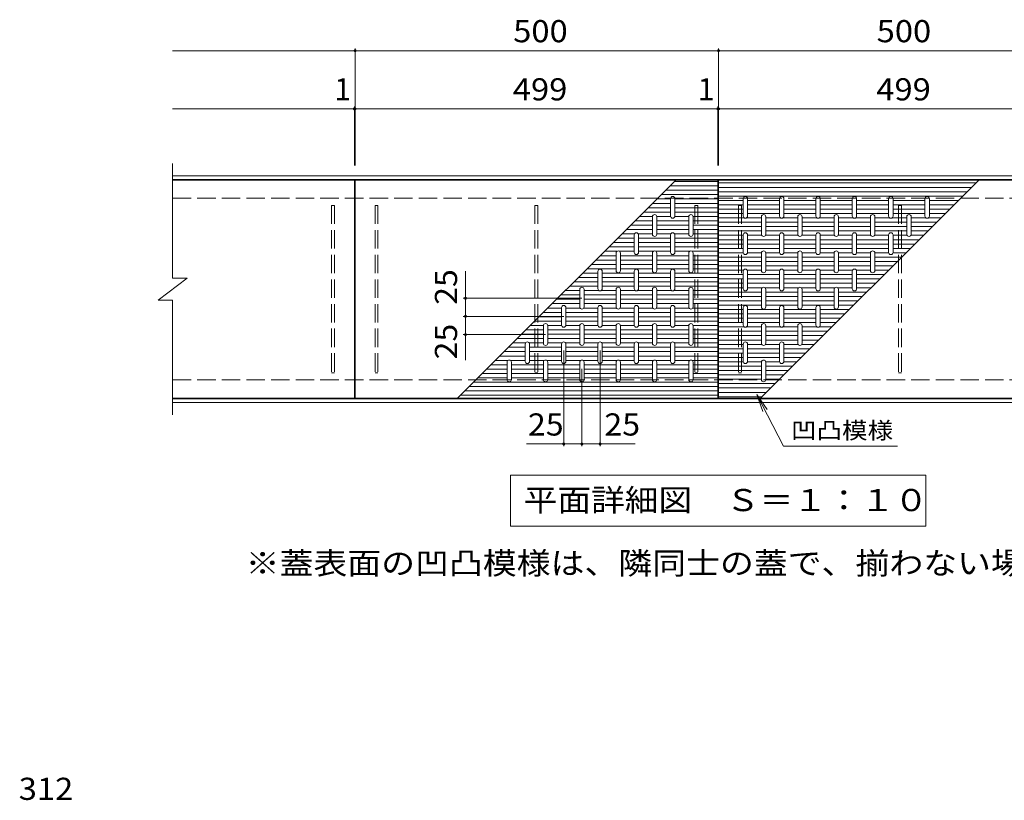
# Model space of a CAD drawing. Units: millimetres. Extents: x -1630 to 1887, y -1373 to 1082.
# Drawn here: x -961 to 393, y 8 to 1082 of the extents above; entities that cross this region are included whole.
import ezdxf

# ---------------------------------------------------------------- set-up
doc = ezdxf.new("R2010")
doc.units = ezdxf.units.MM
doc.header["$LTSCALE"] = 10
doc.linetypes.add('JWW_DASHED3', pattern=[3.386667, 2.54, -0.846667])
for name, color, linetype in [('C-1', 7, 'Continuous'), ('C-2', 7, 'Continuous'), ('C-4', 7, 'Continuous'), ('C-5', 7, 'Continuous'), ('C-6', 7, 'Continuous'), ('C-9', 7, 'Continuous'), ('D-4', 7, 'Continuous')]:
    doc.layers.add(name, color=color, linetype=linetype)
doc.styles.add('ＭＳ ゴシック', font='txt', dxfattribs={"height": 1})

msp = doc.modelspace()

# ---------------------------------------------------------------- linework, layer by layer
at = {"layer": 'C-1', "color": 2, "linetype": 'Continuous', "lineweight": 9}
for p, q in [((-751, 867.6), (750, 867.6)), ((-751, 862.6), (750, 862.6)), ((-751, 560.6), (750, 560.6)), ((-751, 555.6), (750, 555.6))]:
    msp.add_line(p, q, dxfattribs=at)
at = {"layer": 'C-1', "color": 2, "linetype": 'JWW_DASHED3', "lineweight": 9}
for p, q in [((-751, 836.6), (750, 836.6)), ((-751, 586.6), (750, 586.6))]:
    msp.add_line(p, q, dxfattribs=at)
at = {"layer": 'C-2', "color": 3, "linetype": 'Continuous', "lineweight": 9}
for p, q in [((-751, 726.6), (-751, 884.6)), ((-501, 861.6), (-751, 861.6)), ((-501, 561.6), (-501, 861.6)), ((-1, 861.6), (-500, 861.6)), ((-500, 861.6), (-500, 561.6)), ((-58.9, 861.6), (-358.9, 561.6)), ((-1, 561.6), (-1, 861.6)), ((499, 861.6), (0, 861.6)), ((0, 861.6), (0, 561.6)), ((57.9, 561.6), (357.9, 861.6)), ((-66, 812.1), (-66, 836.1)), ((-60, 812.1), (-60, 836.1)), ((34, 836.1), (34, 812.1)), ((40, 836.1), (40, 812.1)), ((84, 836.1), (84, 812.1)), ((90, 836.1), (90, 812.1)), ((134, 836.1), (134, 812.1)), ((140, 836.1), (140, 812.1)), ((184, 836.1), (184, 812.1)), ((190, 836.1), (190, 812.1)), ((234, 836.1), (234, 812.1)), ((240, 836.1), (240, 812.1)), ((284, 836.1), (284, 812.1)), ((290, 836.1), (290, 812.1)), ((-91, 787.1), (-91, 811.1)), ((-85, 787.1), (-85, 811.1)), ((-41, 787.1), (-41, 811.1)), ((-35, 787.1), (-35, 811.1)), ((59, 811.1), (59, 787.1)), ((65, 811.1), (65, 787.1)), ((109, 811.1), (109, 787.1)), ((115, 811.1), (115, 787.1)), ((159, 811.1), (159, 787.1)), ((165, 811.1), (165, 787.1)), ((209, 811.1), (209, 787.1)), ((215, 811.1), (215, 787.1)), ((259, 811.1), (259, 787.1)), ((265, 811.1), (265, 787.1)), ((-116, 762.1), (-116, 786.1)), ((-110, 762.1), (-110, 786.1)), ((-66, 762.1), (-66, 786.1)), ((-60, 762.1), (-60, 786.1)), ((34, 786.1), (34, 762.1)), ((40, 786.1), (40, 762.1)), ((84, 786.1), (84, 762.1)), ((90, 786.1), (90, 762.1)), ((134, 786.1), (134, 762.1)), ((140, 786.1), (140, 762.1)), ((184, 786.1), (184, 762.1)), ((190, 786.1), (190, 762.1)), ((234, 786.1), (234, 762.1)), ((240, 786.1), (240, 762.1)), ((-141, 737.1), (-141, 761.1)), ((-135, 737.1), (-135, 761.1)), ((-91, 737.1), (-91, 761.1)), ((-85, 737.1), (-85, 761.1)), ((-41, 737.1), (-41, 761.1)), ((-35, 737.1), (-35, 761.1)), ((59, 761.1), (59, 737.1)), ((65, 761.1), (65, 737.1)), ((109, 761.1), (109, 737.1)), ((115, 761.1), (115, 737.1)), ((159, 761.1), (159, 737.1)), ((165, 761.1), (165, 737.1)), ((209, 761.1), (209, 737.1)), ((215, 761.1), (215, 737.1)), ((-166, 712.1), (-166, 736.1)), ((-160, 712.1), (-160, 736.1)), ((-116, 712.1), (-116, 736.1)), ((-110, 712.1), (-110, 736.1)), ((-66, 712.1), (-66, 736.1)), ((-60, 712.1), (-60, 736.1)), ((34, 736.1), (34, 712.1)), ((40, 736.1), (40, 712.1)), ((84, 736.1), (84, 712.1)), ((90, 736.1), (90, 712.1)), ((134, 736.1), (134, 712.1)), ((140, 736.1), (140, 712.1)), ((184, 736.1), (184, 712.1)), ((190, 736.1), (190, 712.1)), ((-771, 696.6), (-731, 726.6)), ((-751, 726.6), (-731, 726.6)), ((-191, 687.1), (-191, 711.1)), ((-185, 687.1), (-185, 711.1)), ((-141, 687.1), (-141, 711.1)), ((-135, 687.1), (-135, 711.1)), ((-91, 687.1), (-91, 711.1)), ((-85, 687.1), (-85, 711.1)), ((-41, 687.1), (-41, 711.1)), ((-35, 687.1), (-35, 711.1)), ((59, 711.1), (59, 687.1)), ((65, 711.1), (65, 687.1)), ((109, 711.1), (109, 687.1)), ((115, 711.1), (115, 687.1)), ((159, 711.1), (159, 687.1)), ((165, 711.1), (165, 687.1)), ((-771, 696.6), (-751, 696.6)), ((-751, 538.6), (-751, 696.6)), ((-216, 662.1), (-216, 686.1)), ((-210, 662.1), (-210, 686.1)), ((-166, 662.1), (-166, 686.1)), ((-160, 662.1), (-160, 686.1)), ((-116, 662.1), (-116, 686.1)), ((-110, 662.1), (-110, 686.1)), ((-66, 662.1), (-66, 686.1)), ((-60, 662.1), (-60, 686.1)), ((34, 686.1), (34, 662.1)), ((40, 686.1), (40, 662.1)), ((84, 686.1), (84, 662.1)), ((90, 686.1), (90, 662.1)), ((134, 686.1), (134, 662.1)), ((140, 686.1), (140, 662.1)), ((-241, 637.1), (-241, 661.1)), ((-235, 637.1), (-235, 661.1)), ((-191, 637.1), (-191, 661.1)), ((-185, 637.1), (-185, 661.1)), ((-141, 637.1), (-141, 661.1)), ((-135, 637.1), (-135, 661.1)), ((-91, 637.1), (-91, 661.1)), ((-85, 637.1), (-85, 661.1)), ((-41, 637.1), (-41, 661.1)), ((-35, 637.1), (-35, 661.1)), ((59, 661.1), (59, 637.1)), ((65, 661.1), (65, 637.1)), ((109, 661.1), (109, 637.1)), ((115, 661.1), (115, 637.1)), ((-266, 612.1), (-266, 636.1)), ((-260, 612.1), (-260, 636.1)), ((-216, 612.1), (-216, 636.1)), ((-210, 612.1), (-210, 636.1)), ((-166, 612.1), (-166, 636.1)), ((-160, 612.1), (-160, 636.1)), ((-116, 612.1), (-116, 636.1)), ((-110, 612.1), (-110, 636.1)), ((-66, 612.1), (-66, 636.1)), ((-60, 612.1), (-60, 636.1)), ((34, 636.1), (34, 612.1)), ((40, 636.1), (40, 612.1)), ((84, 636.1), (84, 612.1)), ((90, 636.1), (90, 612.1)), ((-291, 587.1), (-291, 611.1)), ((-285, 587.1), (-285, 611.1)), ((-241, 587.1), (-241, 611.1)), ((-235, 587.1), (-235, 611.1)), ((-191, 587.1), (-191, 611.1)), ((-185, 587.1), (-185, 611.1)), ((-141, 587.1), (-141, 611.1)), ((-135, 587.1), (-135, 611.1)), ((-91, 587.1), (-91, 611.1)), ((-85, 587.1), (-85, 611.1)), ((-41, 587.1), (-41, 611.1)), ((-35, 587.1), (-35, 611.1)), ((59, 611.1), (59, 587.1)), ((65, 611.1), (65, 587.1)), ((-751, 561.6), (-501, 561.6)), ((-500, 561.6), (-1, 561.6)), ((0, 561.6), (499, 561.6))]:
    msp.add_line(p, q, dxfattribs=at)
for centre, start, end in [((-63, 836.1), 0, 180), ((37, 836.1), 0, 180), ((87, 836.1), 0, 180), ((137, 836.1), 0, 180), ((187, 836.1), 0, 180), ((237, 836.1), 0, 180), ((287, 836.1), 0, 180), ((-88, 811.1), 0, 180), ((-38, 811.1), 0, 180), ((62, 811.1), 0, 180), ((112, 811.1), 0, 180), ((162, 811.1), 0, 180), ((212, 811.1), 0, 180), ((262, 811.1), 0, 180), ((-63, 812.1), 180, 0), ((37, 812.1), 180, 0), ((87, 812.1), 180, 0), ((137, 812.1), 180, 0), ((187, 812.1), 180, 0), ((237, 812.1), 180, 0), ((287, 812.1), 180, 0), ((-113, 786.1), 0, 180), ((-88, 787.1), 180, 0), ((-63, 786.1), 0, 180), ((-38, 787.1), 180, 0), ((37, 786.1), 0, 180), ((62, 787.1), 180, 0), ((87, 786.1), 0, 180), ((112, 787.1), 180, 0), ((137, 786.1), 0, 180), ((162, 787.1), 180, 0), ((187, 786.1), 0, 180), ((212, 787.1), 180, 0), ((237, 786.1), 0, 180), ((262, 787.1), 180, 0), ((-138, 761.1), 0, 180), ((-113, 762.1), 180, 0), ((-88, 761.1), 0, 180), ((-63, 762.1), 180, 0), ((-38, 761.1), 0, 180), ((37, 762.1), 180, 0), ((62, 761.1), 0, 180), ((87, 762.1), 180, 0), ((112, 761.1), 0, 180), ((137, 762.1), 180, 0), ((162, 761.1), 0, 180), ((187, 762.1), 180, 0), ((212, 761.1), 0, 180), ((237, 762.1), 180, 0), ((-163, 736.1), 0, 180), ((-138, 737.1), 180, 0), ((-113, 736.1), 0, 180), ((-88, 737.1), 180, 0), ((-63, 736.1), 0, 180), ((-38, 737.1), 180, 0), ((37, 736.1), 0, 180), ((62, 737.1), 180, 0), ((87, 736.1), 0, 180), ((112, 737.1), 180, 0), ((137, 736.1), 0, 180), ((162, 737.1), 180, 0), ((187, 736.1), 0, 180), ((212, 737.1), 180, 0), ((-188, 711.1), 0, 180), ((-163, 712.1), 180, 0), ((-138, 711.1), 0, 180), ((-113, 712.1), 180, 0), ((-88, 711.1), 0, 180), ((-63, 712.1), 180, 0), ((-38, 711.1), 0, 180), ((37, 712.1), 180, 0), ((62, 711.1), 0, 180), ((87, 712.1), 180, 0), ((112, 711.1), 0, 180), ((137, 712.1), 180, 0), ((162, 711.1), 0, 180), ((187, 712.1), 180, 0), ((-213, 686.1), 0, 180), ((-188, 687.1), 180, 0), ((-163, 686.1), 0, 180), ((-138, 687.1), 180, 0), ((-113, 686.1), 0, 180), ((-88, 687.1), 180, 0), ((-63, 686.1), 0, 180), ((-38, 687.1), 180, 0), ((37, 686.1), 0, 180), ((62, 687.1), 180, 0), ((87, 686.1), 0, 180), ((112, 687.1), 180, 0), ((137, 686.1), 0, 180), ((162, 687.1), 180, 0), ((-238, 661.1), 0, 180), ((-188, 661.1), 0, 180), ((-138, 661.1), 0, 180), ((-88, 661.1), 0, 180), ((-38, 661.1), 0, 180), ((62, 661.1), 0, 180), ((112, 661.1), 0, 180), ((-213, 662.1), 180, 0), ((-163, 662.1), 180, 0), ((-113, 662.1), 180, 0), ((-63, 662.1), 180, 0), ((37, 662.1), 180, 0), ((87, 662.1), 180, 0), ((137, 662.1), 180, 0), ((-263, 636.1), 0, 180), ((-238, 637.1), 180, 0), ((-213, 636.1), 0, 180), ((-188, 637.1), 180, 0), ((-163, 636.1), 0, 180), ((-138, 637.1), 180, 0), ((-113, 636.1), 0, 180), ((-88, 637.1), 180, 0), ((-63, 636.1), 0, 180), ((-38, 637.1), 180, 0), ((37, 636.1), 0, 180), ((62, 637.1), 180, 0), ((87, 636.1), 0, 180), ((112, 637.1), 180, 0), ((-288, 611.1), 0, 180), ((-263, 612.1), 180, 0), ((-238, 611.1), 0, 180), ((-213, 612.1), 180, 0), ((-188, 611.1), 0, 180), ((-163, 612.1), 180, 0), ((-138, 611.1), 0, 180), ((-113, 612.1), 180, 0), ((-88, 611.1), 0, 180), ((-63, 612.1), 180, 0), ((-38, 611.1), 0, 180), ((37, 612.1), 180, 0), ((62, 611.1), 0, 180), ((87, 612.1), 180, 0), ((-288, 587.1), 180, 0), ((-238, 587.1), 180, 0), ((-188, 587.1), 180, 0), ((-138, 587.1), 180, 0), ((-88, 587.1), 180, 0), ((-38, 587.1), 180, 0), ((62, 587.1), 180, 0)]:
    msp.add_arc(centre, 3, start, end, dxfattribs=at)
at = {"layer": 'C-4', "color": 7, "linetype": 'Continuous', "lineweight": 9}
for p, q in [((-500, 1039.6), (-751, 1039.6)), ((-500, 1042.6), (-500, 881.6)), ((-500, 1039.6), (0, 1039.6)), ((0, 1042.6), (0, 881.6)), ((0, 1039.6), (500, 1039.6)), ((-501, 962.6), (-501, 881.6)), ((-1, 962.6), (-1, 881.6)), ((-501, 959.6), (-751, 959.6)), ((-500, 959.6), (-501, 959.6)), ((-500, 959.6), (-1, 959.6)), ((-1, 959.6), (0, 959.6)), ((0, 959.6), (499, 959.6)), ((-348.1, 699.1), (-348.1, 736.4)), ((-351.1, 699.1), (-188, 699.1)), ((-348.1, 674.1), (-348.1, 699.1)), ((-351.1, 674.1), (-213, 674.1)), ((-348.1, 649.1), (-348.1, 674.1)), ((-351.1, 649.1), (-238, 649.1)), ((-348.1, 649.1), (-348.1, 613.7)), ((-213, 495.6), (-213, 627.1)), ((-163, 495.6), (-163, 627.1)), ((-188, 495.6), (-188, 602.1)), ((-213, 498.6), (-264.3, 498.6)), ((-213, 498.6), (-188, 498.6)), ((-188, 498.6), (-163, 498.6)), ((-163, 498.6), (-114.6, 498.6))]:
    msp.add_line(p, q, dxfattribs=at)
at = {"layer": 'C-4', "color": 7, "linetype": 'Continuous', "lineweight": 9, "const_width": 2}
for points in [[(-499, 1039.6, 0.414214), (-500, 1040.6, 0.414214), (-501, 1039.6, 0.414214), (-500, 1038.6, 0.414214)], [(1, 1039.6, 0.414214), (0, 1040.6, 0.414214), (-1, 1039.6, 0.414214), (0, 1038.6, 0.414214)], [(-500, 959.6, 0.414214), (-501, 960.6, 0.414214), (-502, 959.6, 0.414214), (-501, 958.6, 0.414214)], [(-499, 959.6, 0.414214), (-500, 960.6, 0.414214), (-501, 959.6, 0.414214), (-500, 958.6, 0.414214)], [(0, 959.6, 0.414214), (-1, 960.6, 0.414214), (-2, 959.6, 0.414214), (-1, 958.6, 0.414214)], [(1, 959.6, 0.414214), (0, 960.6, 0.414214), (-1, 959.6, 0.414214), (0, 958.6, 0.414214)], [(-347.1, 699.1, 0.414214), (-348.1, 700.1, 0.414214), (-349.1, 699.1, 0.414214), (-348.1, 698.1, 0.414214)], [(-347.1, 674.1, 0.414214), (-348.1, 675.1, 0.414214), (-349.1, 674.1, 0.414214), (-348.1, 673.1, 0.414214)], [(-347.1, 649.1, 0.414214), (-348.1, 650.1, 0.414214), (-349.1, 649.1, 0.414214), (-348.1, 648.1, 0.414214)], [(-212, 498.6, 0.414214), (-213, 499.6, 0.414214), (-214, 498.6, 0.414214), (-213, 497.6, 0.414214)], [(-187, 498.6, 0.414214), (-188, 499.6, 0.414214), (-189, 498.6, 0.414214), (-188, 497.6, 0.414214)], [(-162, 498.6, 0.414214), (-163, 499.6, 0.414214), (-164, 498.6, 0.414214), (-163, 497.6, 0.414214)]]:
    msp.add_lwpolyline(points, format="xyb", close=True, dxfattribs=at)
at = {"layer": 'C-5', "color": 7, "linetype": 'Continuous', "lineweight": 9}
for p, q in [((89.2, 495.6), (52.6, 566.7)), ((52.6, 566.7), (61.1, 543.2)), ((52.6, 566.7), (66.9, 546.1)), ((246, 495.6), (89.2, 495.6)), ((-286, 455.6), (285, 455.6)), ((-286, 455.6), (-286, 385.6)), ((285, 455.6), (285, 385.6)), ((-286, 385.6), (285, 385.6))]:
    msp.add_line(p, q, dxfattribs=at)
at = {"layer": 'C-6', "color": 30, "linetype": 'JWW_DASHED3', "lineweight": 5}
for p, q in [((-532.5, 826.6), (-528.5, 826.6)), ((-532.5, 826.6), (-532.5, 596.6)), ((-528.5, 826.6), (-528.5, 596.6)), ((-472.5, 826.6), (-472.5, 596.6)), ((-472.5, 826.6), (-468.5, 826.6)), ((-468.5, 826.6), (-468.5, 596.6)), ((-252.5, 826.6), (-248.5, 826.6)), ((-252.5, 826.6), (-252.5, 596.6)), ((-248.5, 826.6), (-248.5, 596.6)), ((-32.5, 826.6), (-32.5, 596.6)), ((-32.5, 826.6), (-28.5, 826.6)), ((-28.5, 826.6), (-28.5, 596.6)), ((27.5, 826.6), (27.5, 596.6)), ((27.5, 826.6), (31.5, 826.6)), ((31.5, 826.6), (31.5, 596.6)), ((247.5, 826.6), (251.5, 826.6)), ((247.5, 826.6), (247.5, 596.6)), ((251.5, 826.6), (251.5, 596.6)), ((-532.5, 596.6), (-528.5, 596.6)), ((-472.5, 596.6), (-468.5, 596.6)), ((-252.5, 596.6), (-248.5, 596.6)), ((-32.5, 596.6), (-28.5, 596.6)), ((27.5, 596.6), (31.5, 596.6)), ((247.5, 596.6), (251.5, 596.6))]:
    msp.add_line(p, q, dxfattribs=at)
at = {"layer": 'C-9', "color": 6, "linetype": 'Continuous', "lineweight": 9}
for p, q in [((-66.9, 853.6), (-1, 853.6)), ((-60.9, 859.6), (-1, 859.6)), ((353.9, 857.6), (0, 857.6)), ((-78.9, 841.6), (-1, 841.6)), ((-72.9, 847.6), (-1, 847.6)), ((347.9, 851.6), (0, 851.6)), ((341.9, 845.6), (0, 845.6)), ((-90.9, 829.6), (-66, 829.6)), ((-84.9, 835.6), (-66, 835.6)), ((-60, 835.6), (-1, 835.6)), ((-60, 829.6), (-1, 829.6)), ((335.9, 839.6), (0, 839.6)), ((34, 833.6), (0, 833.6)), ((34, 827.6), (0, 827.6)), ((84, 833.6), (40, 833.6)), ((84, 827.6), (40, 827.6)), ((134, 833.6), (90, 833.6)), ((134, 827.6), (90, 827.6)), ((184, 833.6), (140, 833.6)), ((184, 827.6), (140, 827.6)), ((234, 833.6), (190, 833.6)), ((234, 827.6), (190, 827.6)), ((284, 833.6), (240, 833.6)), ((284, 827.6), (240, 827.6)), ((329.9, 833.6), (290, 833.6)), ((323.9, 827.6), (290, 827.6)), ((-102.9, 817.6), (-66, 817.6)), ((-96.9, 823.6), (-66, 823.6)), ((-60, 823.6), (-1, 823.6)), ((-60, 817.6), (-1, 817.6)), ((34, 821.6), (0, 821.6)), ((34, 815.6), (0, 815.6)), ((84, 821.6), (40, 821.6)), ((84, 815.6), (40, 815.6)), ((134, 821.6), (90, 821.6)), ((134, 815.6), (90, 815.6)), ((184, 821.6), (140, 821.6)), ((184, 815.6), (140, 815.6)), ((234, 821.6), (190, 821.6)), ((234, 815.6), (190, 815.6)), ((284, 821.6), (240, 821.6)), ((284, 815.6), (240, 815.6)), ((317.9, 821.6), (290, 821.6)), ((311.9, 815.6), (290, 815.6)), ((-120.9, 799.6), (-91, 799.6)), ((-114.9, 805.6), (-91, 805.6)), ((-108.9, 811.6), (-91, 811.6)), ((-85, 811.6), (-66, 811.6)), ((-85, 805.6), (-41, 805.6)), ((-85, 799.6), (-41, 799.6)), ((-60, 811.6), (-41, 811.6)), ((-35, 811.6), (-1, 811.6)), ((-35, 805.6), (-1, 805.6)), ((-35, 799.6), (-1, 799.6)), ((35.3, 809.6), (0, 809.6)), ((59, 803.6), (0, 803.6)), ((59, 809.6), (38.7, 809.6)), ((85.3, 809.6), (65, 809.6)), ((109, 803.6), (65, 803.6)), ((109, 809.6), (88.7, 809.6)), ((135.3, 809.6), (115, 809.6)), ((159, 803.6), (115, 803.6)), ((159, 809.6), (138.7, 809.6)), ((185.3, 809.6), (165, 809.6)), ((209, 803.6), (165, 803.6)), ((209, 809.6), (188.7, 809.6)), ((235.3, 809.6), (215, 809.6)), ((259, 803.6), (215, 803.6)), ((259, 809.6), (238.7, 809.6)), ((285.3, 809.6), (265, 809.6)), ((299.9, 803.6), (265, 803.6)), ((305.9, 809.6), (288.7, 809.6)), ((-132.9, 787.6), (-115.6, 787.6)), ((-126.9, 793.6), (-91, 793.6)), ((-110.4, 787.6), (-91, 787.6)), ((-85, 793.6), (-41, 793.6)), ((-85, 787.6), (-65.6, 787.6)), ((-60.4, 787.6), (-41, 787.6)), ((-35, 793.6), (-1, 793.6)), ((-35, 787.6), (-1, 787.6)), ((59, 797.6), (0, 797.6)), ((59, 791.6), (0, 791.6)), ((109, 797.6), (65, 797.6)), ((109, 791.6), (65, 791.6)), ((159, 797.6), (115, 797.6)), ((159, 791.6), (115, 791.6)), ((209, 797.6), (165, 797.6)), ((209, 791.6), (165, 791.6)), ((259, 797.6), (215, 797.6)), ((259, 791.6), (215, 791.6)), ((293.9, 797.6), (265, 797.6)), ((287.9, 791.6), (265, 791.6)), ((-144.9, 775.6), (-116, 775.6)), ((-138.9, 781.6), (-116, 781.6)), ((-110, 781.6), (-66, 781.6)), ((-110, 775.6), (-66, 775.6)), ((-60, 781.6), (-1, 781.6)), ((-60, 775.6), (-1, 775.6)), ((34, 785.6), (0, 785.6)), ((34, 779.6), (0, 779.6)), ((34, 773.6), (0, 773.6)), ((59.4, 785.6), (40, 785.6)), ((84, 779.6), (40, 779.6)), ((84, 773.6), (40, 773.6)), ((84, 785.6), (64.6, 785.6)), ((109.4, 785.6), (90, 785.6)), ((134, 779.6), (90, 779.6)), ((134, 773.6), (90, 773.6)), ((134, 785.6), (114.6, 785.6)), ((159.4, 785.6), (140, 785.6)), ((184, 779.6), (140, 779.6)), ((184, 773.6), (140, 773.6)), ((184, 785.6), (164.6, 785.6)), ((209.4, 785.6), (190, 785.6)), ((234, 779.6), (190, 779.6)), ((234, 773.6), (190, 773.6)), ((234, 785.6), (214.6, 785.6)), ((259.4, 785.6), (240, 785.6)), ((275.9, 779.6), (240, 779.6)), ((269.9, 773.6), (240, 773.6)), ((281.9, 785.6), (264.6, 785.6)), ((-156.9, 763.6), (-139.7, 763.6)), ((-150.9, 769.6), (-116, 769.6)), ((-136.3, 763.6), (-116, 763.6)), ((-110, 769.6), (-66, 769.6)), ((-110, 763.6), (-89.7, 763.6)), ((-86.3, 763.6), (-66, 763.6)), ((-60, 769.6), (-1, 769.6)), ((-60, 763.6), (-39.7, 763.6)), ((-36.3, 763.6), (-1, 763.6)), ((34, 767.6), (0, 767.6)), ((34, 761.6), (0, 761.6)), ((84, 767.6), (40, 767.6)), ((59, 761.6), (40, 761.6)), ((84, 761.6), (65, 761.6)), ((134, 767.6), (90, 767.6)), ((109, 761.6), (90, 761.6)), ((134, 761.6), (115, 761.6)), ((184, 767.6), (140, 767.6)), ((159, 761.6), (140, 761.6)), ((184, 761.6), (165, 761.6)), ((234, 767.6), (190, 767.6)), ((209, 761.6), (190, 761.6)), ((234, 761.6), (215, 761.6)), ((263.9, 767.6), (240, 767.6)), ((257.9, 761.6), (240, 761.6)), ((-174.9, 745.6), (-141, 745.6)), ((-168.9, 751.6), (-141, 751.6)), ((-162.9, 757.6), (-141, 757.6)), ((-135, 757.6), (-91, 757.6)), ((-135, 751.6), (-91, 751.6)), ((-135, 745.6), (-91, 745.6)), ((-85, 757.6), (-41, 757.6)), ((-85, 751.6), (-41, 751.6)), ((-85, 745.6), (-41, 745.6)), ((-35, 757.6), (-1, 757.6)), ((-35, 751.6), (-1, 751.6)), ((-35, 745.6), (-1, 745.6)), ((59, 755.6), (0, 755.6)), ((59, 749.6), (0, 749.6)), ((109, 755.6), (65, 755.6)), ((109, 749.6), (65, 749.6)), ((159, 755.6), (115, 755.6)), ((159, 749.6), (115, 749.6)), ((209, 755.6), (165, 755.6)), ((209, 749.6), (165, 749.6)), ((251.9, 755.6), (215, 755.6)), ((245.9, 749.6), (215, 749.6)), ((-186.9, 733.6), (-166, 733.6)), ((-180.9, 739.6), (-141, 739.6)), ((-160, 733.6), (-116, 733.6)), ((-135, 739.6), (-91, 739.6)), ((-110, 733.6), (-66, 733.6)), ((-85, 739.6), (-41, 739.6)), ((-60, 733.6), (-1, 733.6)), ((-35, 739.6), (-1, 739.6)), ((59, 743.6), (0, 743.6)), ((34.4, 737.6), (0, 737.6)), ((34, 731.6), (0, 731.6)), ((59, 737.6), (39.6, 737.6)), ((84, 731.6), (40, 731.6)), ((109, 743.6), (65, 743.6)), ((84.4, 737.6), (65, 737.6)), ((109, 737.6), (89.6, 737.6)), ((134, 731.6), (90, 731.6)), ((159, 743.6), (115, 743.6)), ((134.4, 737.6), (115, 737.6)), ((159, 737.6), (139.6, 737.6)), ((184, 731.6), (140, 731.6)), ((209, 743.6), (165, 743.6)), ((184.4, 737.6), (165, 737.6)), ((209, 737.6), (189.6, 737.6)), ((227.9, 731.6), (190, 731.6)), ((239.9, 743.6), (215, 743.6)), ((233.9, 737.6), (215, 737.6)), ((-198.9, 721.6), (-166, 721.6)), ((-192.9, 727.6), (-166, 727.6)), ((-160, 727.6), (-116, 727.6)), ((-160, 721.6), (-116, 721.6)), ((-110, 727.6), (-66, 727.6)), ((-110, 721.6), (-66, 721.6)), ((-60, 727.6), (-1, 727.6)), ((-60, 721.6), (-1, 721.6)), ((34, 725.6), (0, 725.6)), ((34, 719.6), (0, 719.6)), ((84, 725.6), (40, 725.6)), ((84, 719.6), (40, 719.6)), ((134, 725.6), (90, 725.6)), ((134, 719.6), (90, 719.6)), ((184, 725.6), (140, 725.6)), ((184, 719.6), (140, 719.6)), ((221.9, 725.6), (190, 725.6)), ((215.9, 719.6), (190, 719.6)), ((-210.9, 709.6), (-191, 709.6)), ((-204.9, 715.6), (-166, 715.6)), ((-185, 709.6), (-164.7, 709.6)), ((-161.3, 709.6), (-141, 709.6)), ((-160, 715.6), (-116, 715.6)), ((-135, 709.6), (-114.7, 709.6)), ((-111.3, 709.6), (-91, 709.6)), ((-110, 715.6), (-66, 715.6)), ((-85, 709.6), (-64.7, 709.6)), ((-61.3, 709.6), (-41, 709.6)), ((-60, 715.6), (-1, 715.6)), ((-35, 709.6), (-1, 709.6)), ((34, 713.6), (0, 713.6)), ((59, 707.6), (0, 707.6)), ((60.3, 713.6), (40, 713.6)), ((84, 713.6), (63.7, 713.6)), ((109, 707.6), (65, 707.6)), ((110.3, 713.6), (90, 713.6)), ((134, 713.6), (113.7, 713.6)), ((159, 707.6), (115, 707.6)), ((160.3, 713.6), (140, 713.6)), ((184, 713.6), (163.7, 713.6)), ((203.9, 707.6), (165, 707.6)), ((209.9, 713.6), (190, 713.6)), ((-228.9, 691.6), (-191, 691.6)), ((-222.9, 697.6), (-191, 697.6)), ((-216.9, 703.6), (-191, 703.6)), ((-185, 703.6), (-141, 703.6)), ((-185, 697.6), (-141, 697.6)), ((-185, 691.6), (-141, 691.6)), ((-135, 703.6), (-91, 703.6)), ((-135, 697.6), (-91, 697.6)), ((-135, 691.6), (-91, 691.6)), ((-85, 703.6), (-41, 703.6)), ((-85, 697.6), (-41, 697.6)), ((-85, 691.6), (-41, 691.6)), ((-35, 703.6), (-1, 703.6)), ((-35, 697.6), (-1, 697.6)), ((-35, 691.6), (-1, 691.6)), ((59, 701.6), (0, 701.6)), ((59, 695.6), (0, 695.6)), ((109, 701.6), (65, 701.6)), ((109, 695.6), (65, 695.6)), ((159, 701.6), (115, 701.6)), ((159, 695.6), (115, 695.6)), ((197.9, 701.6), (165, 701.6)), ((191.9, 695.6), (165, 695.6)), ((-240.9, 679.6), (-216, 679.6)), ((-234.9, 685.6), (-216, 685.6)), ((-210, 685.6), (-190.6, 685.6)), ((-210, 679.6), (-166, 679.6)), ((-185.4, 685.6), (-166, 685.6)), ((-160, 685.6), (-140.6, 685.6)), ((-160, 679.6), (-116, 679.6)), ((-135.4, 685.6), (-116, 685.6)), ((-110, 685.6), (-90.6, 685.6)), ((-110, 679.6), (-66, 679.6)), ((-85.4, 685.6), (-66, 685.6)), ((-60, 685.6), (-40.6, 685.6)), ((-60, 679.6), (-1, 679.6)), ((-35.4, 685.6), (-1, 685.6)), ((59, 689.6), (0, 689.6)), ((34, 683.6), (0, 683.6)), ((34, 677.6), (0, 677.6)), ((84, 683.6), (40, 683.6)), ((84, 677.6), (40, 677.6)), ((109, 689.6), (65, 689.6)), ((134, 683.6), (90, 683.6)), ((134, 677.6), (90, 677.6)), ((159, 689.6), (115, 689.6)), ((179.9, 683.6), (140, 683.6)), ((173.9, 677.6), (140, 677.6)), ((185.9, 689.6), (165, 689.6)), ((-252.9, 667.6), (-216, 667.6)), ((-246.9, 673.6), (-216, 673.6)), ((-210, 673.6), (-166, 673.6)), ((-210, 667.6), (-166, 667.6)), ((-160, 673.6), (-116, 673.6)), ((-160, 667.6), (-116, 667.6)), ((-110, 673.6), (-66, 673.6)), ((-110, 667.6), (-66, 667.6)), ((-60, 673.6), (-1, 673.6)), ((-60, 667.6), (-1, 667.6)), ((34, 671.6), (0, 671.6)), ((34, 665.6), (0, 665.6)), ((84, 671.6), (40, 671.6)), ((84, 665.6), (40, 665.6)), ((134, 671.6), (90, 671.6)), ((134, 665.6), (90, 665.6)), ((167.9, 671.6), (140, 671.6)), ((161.9, 665.6), (140, 665.6)), ((-264.9, 655.6), (-241, 655.6)), ((-258.9, 661.6), (-241, 661.6)), ((-235, 661.6), (-216, 661.6)), ((-235, 655.6), (-191, 655.6)), ((-210, 661.6), (-191, 661.6)), ((-185, 661.6), (-166, 661.6)), ((-185, 655.6), (-141, 655.6)), ((-160, 661.6), (-141, 661.6)), ((-135, 661.6), (-116, 661.6)), ((-135, 655.6), (-91, 655.6)), ((-110, 661.6), (-91, 661.6)), ((-85, 661.6), (-66, 661.6)), ((-85, 655.6), (-41, 655.6)), ((-60, 661.6), (-41, 661.6)), ((-35, 661.6), (-1, 661.6)), ((-35, 655.6), (-1, 655.6)), ((35.3, 659.6), (0, 659.6)), ((59, 653.6), (0, 653.6)), ((59, 659.6), (38.7, 659.6)), ((85.3, 659.6), (65, 659.6)), ((109, 653.6), (65, 653.6)), ((109, 659.6), (88.7, 659.6)), ((135.3, 659.6), (115, 659.6)), ((149.9, 653.6), (115, 653.6)), ((155.9, 659.6), (138.7, 659.6)), ((-282.9, 637.6), (-265.6, 637.6)), ((-276.9, 643.6), (-241, 643.6)), ((-270.9, 649.6), (-241, 649.6)), ((-260.4, 637.6), (-241, 637.6)), ((-235, 649.6), (-191, 649.6)), ((-235, 643.6), (-191, 643.6)), ((-235, 637.6), (-215.6, 637.6)), ((-210.4, 637.6), (-191, 637.6)), ((-185, 649.6), (-141, 649.6)), ((-185, 643.6), (-141, 643.6)), ((-185, 637.6), (-165.6, 637.6)), ((-160.4, 637.6), (-141, 637.6)), ((-135, 649.6), (-91, 649.6)), ((-135, 643.6), (-91, 643.6)), ((-135, 637.6), (-115.6, 637.6)), ((-110.4, 637.6), (-91, 637.6)), ((-85, 649.6), (-41, 649.6)), ((-85, 643.6), (-41, 643.6)), ((-85, 637.6), (-65.6, 637.6)), ((-60.4, 637.6), (-41, 637.6)), ((-35, 649.6), (-1, 649.6)), ((-35, 643.6), (-1, 643.6)), ((-35, 637.6), (-1, 637.6)), ((59, 647.6), (0, 647.6)), ((59, 641.6), (0, 641.6)), ((109, 647.6), (65, 647.6)), ((109, 641.6), (65, 641.6)), ((143.9, 647.6), (115, 647.6)), ((137.9, 641.6), (115, 641.6)), ((-294.9, 625.6), (-266, 625.6)), ((-288.9, 631.6), (-266, 631.6)), ((-260, 631.6), (-216, 631.6)), ((-260, 625.6), (-216, 625.6)), ((-210, 631.6), (-166, 631.6)), ((-210, 625.6), (-166, 625.6)), ((-160, 631.6), (-116, 631.6)), ((-160, 625.6), (-116, 625.6)), ((-110, 631.6), (-66, 631.6)), ((-110, 625.6), (-66, 625.6)), ((-60, 631.6), (-1, 631.6)), ((-60, 625.6), (-1, 625.6)), ((34, 635.6), (0, 635.6)), ((34, 629.6), (0, 629.6)), ((34, 623.6), (0, 623.6)), ((59.4, 635.6), (40, 635.6)), ((84, 629.6), (40, 629.6)), ((84, 623.6), (40, 623.6)), ((84, 635.6), (64.6, 635.6)), ((109.4, 635.6), (90, 635.6)), ((125.9, 629.6), (90, 629.6)), ((119.9, 623.6), (90, 623.6)), ((131.9, 635.6), (114.6, 635.6)), ((-306.9, 613.6), (-289.7, 613.6)), ((-300.9, 619.6), (-266, 619.6)), ((-286.3, 613.6), (-266, 613.6)), ((-260, 619.6), (-216, 619.6)), ((-260, 613.6), (-239.7, 613.6)), ((-236.3, 613.6), (-216, 613.6)), ((-210, 619.6), (-166, 619.6)), ((-210, 613.6), (-189.7, 613.6)), ((-186.3, 613.6), (-166, 613.6)), ((-160, 619.6), (-116, 619.6)), ((-160, 613.6), (-139.7, 613.6)), ((-136.3, 613.6), (-116, 613.6)), ((-110, 619.6), (-66, 619.6)), ((-110, 613.6), (-89.7, 613.6)), ((-86.3, 613.6), (-66, 613.6)), ((-60, 619.6), (-1, 619.6)), ((-60, 613.6), (-39.7, 613.6)), ((-36.3, 613.6), (-1, 613.6)), ((34, 617.6), (0, 617.6)), ((34, 611.6), (0, 611.6)), ((84, 617.6), (40, 617.6)), ((59, 611.6), (40, 611.6)), ((84, 611.6), (65, 611.6)), ((113.9, 617.6), (90, 617.6)), ((107.9, 611.6), (90, 611.6)), ((-318.9, 601.6), (-291, 601.6)), ((-312.9, 607.6), (-291, 607.6)), ((-285, 607.6), (-241, 607.6)), ((-285, 601.6), (-241, 601.6)), ((-235, 607.6), (-191, 607.6)), ((-235, 601.6), (-191, 601.6)), ((-185, 607.6), (-141, 607.6)), ((-185, 601.6), (-141, 601.6)), ((-135, 607.6), (-91, 607.6)), ((-135, 601.6), (-91, 601.6)), ((-85, 607.6), (-41, 607.6)), ((-85, 601.6), (-41, 601.6)), ((-35, 607.6), (-1, 607.6)), ((-35, 601.6), (-1, 601.6)), ((59, 605.6), (0, 605.6)), ((59, 599.6), (0, 599.6)), ((101.9, 605.6), (65, 605.6)), ((95.9, 599.6), (65, 599.6)), ((-336.9, 583.6), (-1, 583.6)), ((-330.9, 589.6), (-291, 589.6)), ((-324.9, 595.6), (-291, 595.6)), ((-285, 595.6), (-241, 595.6)), ((-285, 589.6), (-241, 589.6)), ((-235, 595.6), (-191, 595.6)), ((-235, 589.6), (-191, 589.6)), ((-185, 595.6), (-141, 595.6)), ((-185, 589.6), (-141, 589.6)), ((-135, 595.6), (-91, 595.6)), ((-135, 589.6), (-91, 589.6)), ((-85, 595.6), (-41, 595.6)), ((-85, 589.6), (-41, 589.6)), ((-35, 595.6), (-1, 595.6)), ((-35, 589.6), (-1, 589.6)), ((59, 593.6), (0, 593.6)), ((59, 587.6), (0, 587.6)), ((89.9, 593.6), (65, 593.6)), ((83.9, 587.6), (65, 587.6)), ((-348.9, 571.6), (-1, 571.6)), ((-342.9, 577.6), (-1, 577.6)), ((77.9, 581.6), (0, 581.6)), ((71.9, 575.6), (0, 575.6)), ((65.9, 569.6), (0, 569.6)), ((-354.9, 565.6), (-1, 565.6)), ((59.9, 563.6), (0, 563.6))]:
    msp.add_line(p, q, dxfattribs=at)

# ---------------------------------------------------------------- texts
at = {"layer": 'C-4', "color": 2, "linetype": 'Continuous', "lineweight": 9, "style": 'ＭＳ ゴシック'}
for s, width, p in [('500', 1.083333, (-282.5, 1051.2)), ('500', 1.083333, (217.5, 1051.2)), ('499', 1.083333, (-283, 971.2)), ('499', 1.083333, (217, 971.2)), ('25', 1.0625, (-262.2, 510.2)), ('25', 1.0625, (-157, 510.2))]:
    msp.add_text(s, height=30.48, dxfattribs=dict(at, width=width)).set_placement(p)
for p in [(-528.7, 971.2), (-28.7, 971.2)]:
    msp.add_text('1', height=30.5, dxfattribs=at).set_placement(p)
at = {"layer": 'C-4', "color": 2, "linetype": 'Continuous', "lineweight": 9, "style": 'ＭＳ ゴシック', "width": 1.0625}
for p in [(-359.7, 690), (-359.7, 614.9)]:
    msp.add_text('25', height=30.48, rotation=90, dxfattribs=at).set_placement(p)
at = {"layer": 'C-5', "color": 7, "linetype": 'Continuous', "lineweight": 9, "style": 'ＭＳ ゴシック', "width": 1.125}
msp.add_text('凹凸模様', height=22.86, rotation=359.9999, dxfattribs=at).set_placement((99.7, 505.8))
at = {"layer": 'C-5', "color": 2, "linetype": 'Continuous', "lineweight": 9, "style": 'ＭＳ ゴシック'}
for s, width, p in [('平面詳細図\u3000Ｓ＝１：１０', 1.114583, (-268, 406.2)), ('※蓋表面の凹凸模様は、隣同士の蓋で、揃わない場合があります', 1.12069, (-650.5, 319.4))]:
    msp.add_text(s, height=30.48, dxfattribs=dict(at, width=width)).set_placement(p)
at = {"layer": 'D-4', "color": 2, "linetype": 'Continuous', "lineweight": 9, "style": 'ＭＳ ゴシック', "width": 1.083333}
msp.add_text('312', height=30.48, dxfattribs=at).set_placement((-962.7, 9))

doc.saveas('drawing.dxf')
